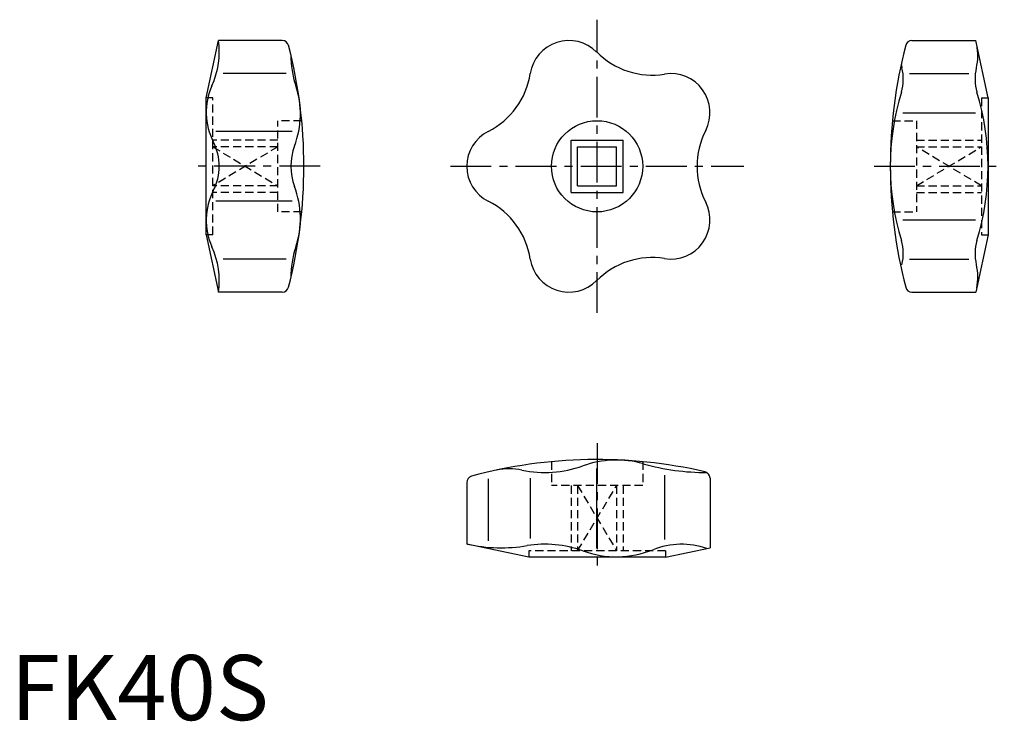
# Model space of a CAD drawing. Extents: x 1 to 152, y 0 to 108.
import ezdxf

# ---------------------------------------------------------------- set-up
doc = ezdxf.new("R2010")
doc.units = 0
doc.header["$LTSCALE"] = 5
doc.linetypes.add('CENTER', pattern=[2, 1.25, -0.25, 0.25, -0.25])
doc.linetypes.add('HIDDEN', pattern=[0.375, 0.25, -0.125])
doc.layers.get('0').update_dxf_attribs({"linetype": 'CONTINUOUS'})
doc.layers.add('1', color=1, linetype='CENTER')
doc.layers.add('2', color=2, linetype='HIDDEN')
doc.styles.add('STANDARD1', font='txt')

msp = doc.modelspace()

# ---------------------------------------------------------------- linework, layer by layer
for p, q in [((30, 95.5), (31.87, 104.31)), ((41.67, 104.31), (31.87, 104.31)), ((138.33, 104.31), (148.13, 104.31)), ((150, 95.5), (148.13, 104.31)), ((42.26, 99.23), (32.59, 99.23)), ((137.96, 99.23), (147.04, 99.23)), ((30, 74.5), (30, 95.5)), ((150, 95.5), (150, 74.5)), ((136.9, 93.23), (148.1, 93.23)), ((43.18, 90.36), (31.49, 90.36)), ((73.3, 90.36), (73.3, 90.36)), ((86, 81), (86, 89)), ((86, 89), (94, 89)), ((87, 88), (93, 88)), ((87, 82), (87, 88)), ((93, 82), (93, 88)), ((94, 81), (94, 89)), ((87, 82), (93, 82)), ((86, 81), (94, 81)), ((43.18, 79.64), (31.49, 79.64)), ((136.9, 76.77), (148.1, 76.77)), ((30, 74.5), (31.87, 65.69)), ((150, 74.5), (148.13, 65.69)), ((42.26, 70.77), (32.59, 70.77)), ((137.96, 70.77), (147.04, 70.77)), ((41.67, 65.69), (31.87, 65.69)), ((138.33, 65.69), (148.13, 65.69)), ((89.93, 38.6), (89.93, 26.4)), ((70, 36.48), (70, 27.02)), ((73.3, 37.06), (73.3, 27.54)), ((79.74, 37.14), (79.74, 27.86)), ((100.37, 37.58), (100.37, 27.73)), ((107.33, 37.15), (107.33, 26.45)), ((79.5, 25), (70, 27.02)), ((100.5, 25), (107.33, 26.45)), ((100.5, 25), (79.5, 25))]:
    msp.add_line(p, q)
msp.add_circle((90, 85), 7)
for centre, radius, start, end in [((19.41, 102.54), 12.59, 335.6539, 8.1257), ((41.67, 103.31), 1, 14.53, 90), ((85.67, 98.31), 6, 44.7956, 171.2044), ((138.33, 103.31), 1, 90, 165.47), ((-29, 85), 74, 345.47, 14.53), ((209, 85), 74, 165.47, 194.53), ((140.44, 102.01), 8, 346.1326, 12), ((57.92, 102.09), 14.92, 180, 198.3236), ((98.45, 111), 12, 224.7956, 279.2044), ((144.56, 102.01), 8, 189.6924, 193.8674), ((130, 98.42), 7, 343.0426, 13.8674), ((155, 98.42), 7, 166.1326, 196.9574), ((67.89, 101.07), 12, 296.7956, 351.2044), ((101.33, 93.23), 6, 332.7956, 99.2044), ((39.9, 93.26), 9.9, 155.6539, 207.2084), ((30.55, 93.02), 13.91, 339.3522, 18.3236), ((174, 85), 39, 163.0426, 196.9638), ((111, 85), 39, 343.0362, 16.9574), ((76, 85), 6, 116.7956, 243.2044), ((117.34, 85), 12, 152.7956, 207.2044), ((23.83, 85), 8.17, 332.7916, 27.2084), ((51.84, 85), 8.84, 159.3521, 200.6479), ((30.55, 76.98), 13.91, 341.6764, 20.6478), ((39.9, 76.74), 9.9, 152.7916, 204.3461), ((67.89, 68.93), 12, 8.7956, 63.2044), ((101.33, 76.77), 6, 260.7956, 27.2044), ((19.41, 67.46), 12.59, 351.8743, 24.3461), ((57.92, 67.91), 14.92, 161.6764, 180), ((130, 71.58), 7, 346.1326, 16.9574), ((155, 71.58), 7, 163.0426, 193.8674), ((85.67, 71.69), 6, 188.7956, 315.2044), ((98.45, 59), 12, 80.7956, 135.2044), ((140.44, 67.99), 8, 348, 13.8674), ((41.67, 66.69), 1, 270, 345.47), ((138.33, 66.69), 1, 194.53, 270), ((90, -34), 74, 77.0767, 105.0863), ((92.97, 24.74), 15.18, 74.2159, 109.929), ((106.85, 73.87), 35.87, 254.2158, 270), ((76.52, 29.35), 9.23, 77.9017, 102.0121), ((82.01, 54.96), 16.96, 257.9017, 289.9291), ((106.33, 37.15), 1, 360, 77.0767), ((71, 36.48), 1, 105.0863, 180), ((75.27, 51.39), 24.93, 258, 279.2503), ((82.01, 10.04), 16.96, 70.0709, 99.2503), ((92.97, 40.26), 15.18, 250.071, 291.7533), ((102.99, 15.15), 11.85, 70.945, 111.7533)]:
    msp.add_arc(centre, radius, start, end)
at = {"layer": '1'}
for p, q in [((90, 62.5), (90, 107.5)), ((47.5, 85), (27.5, 85)), ((67.5, 85), (112.5, 85)), ((132.5, 85), (152.5, 85)), ((90, 42.5), (90, 22.5))]:
    msp.add_line(p, q, dxfattribs=at)
at = {"layer": '2'}
for p, q in [((31, 95.5), (30, 95.5)), ((31, 74.5), (31, 95.5)), ((149, 95.5), (150, 95.5)), ((149, 95.5), (149, 74.5)), ((41, 78), (41, 92)), ((44.67, 92), (41, 92)), ((135.33, 92), (139, 92)), ((139, 92), (139, 78)), ((41, 89), (31, 89)), ((31, 88), (41, 82)), ((41, 88), (31, 82)), ((41, 88), (31, 88)), ((139, 89), (149, 89)), ((139, 88), (149, 88)), ((149, 82), (139, 88)), ((139, 82), (149, 88)), ((41, 82), (31, 82)), ((139, 82), (149, 82)), ((41, 81), (31, 81)), ((139, 81), (149, 81)), ((44.67, 78), (41, 78)), ((135.33, 78), (139, 78)), ((31, 74.5), (30, 74.5)), ((149, 74.5), (150, 74.5)), ((83, 39.67), (83, 36)), ((97, 39.67), (97, 36)), ((97, 36), (83, 36)), ((86, 36), (86, 26)), ((87, 36), (87, 26)), ((87, 36), (93, 26)), ((87, 26), (93, 36)), ((93, 36), (93, 26)), ((94, 36), (94, 26)), ((79.5, 26), (79.5, 25)), ((100.5, 26), (79.5, 26)), ((100.5, 26), (100.5, 25))]:
    msp.add_line(p, q, dxfattribs=at)

# ---------------------------------------------------------------- texts
at = {"color": 3, "style": 'STANDARD1'}
msp.add_text('FK40S', height=10, dxfattribs=at).set_placement((0, 0))

doc.saveas('drawing.dxf')
